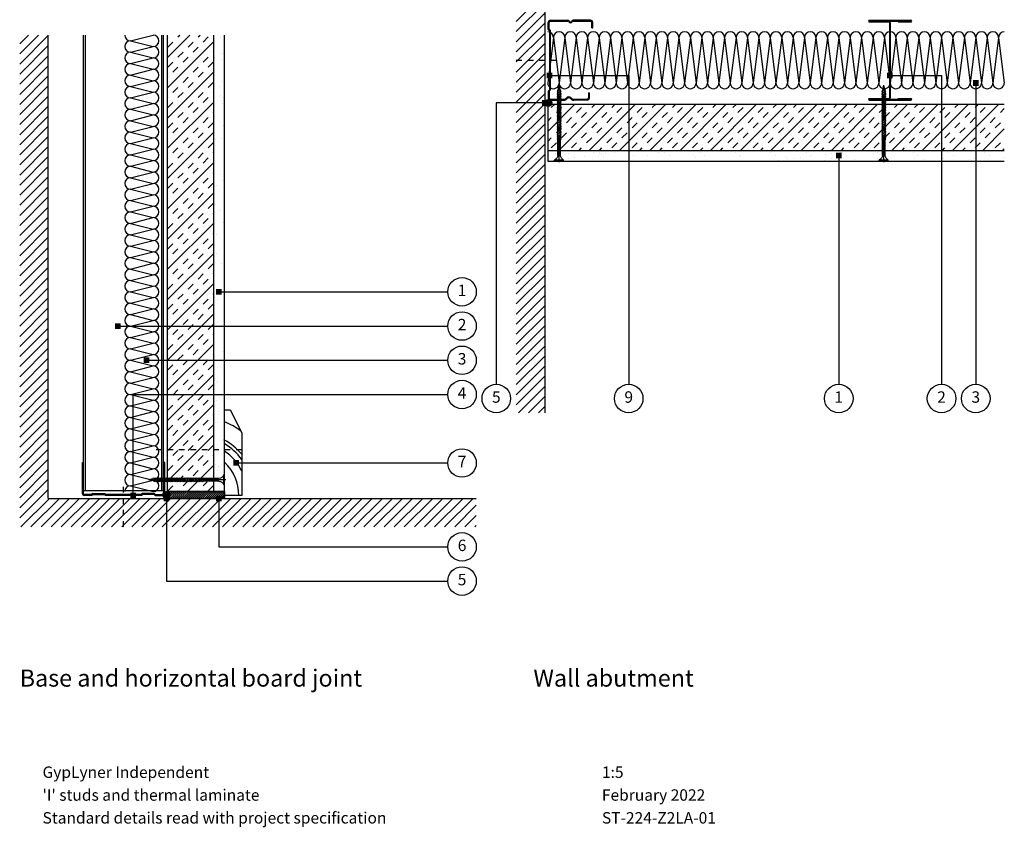
# Model space of a CAD drawing. Extents: x 100 to 962, y 112 to 1412.
# Drawn here: x 100 to 962, y 112 to 820 of the extents above; entities that cross this region are included whole.
import ezdxf
from ezdxf.enums import TextEntityAlignment as Align

# ---------------------------------------------------------------- set-up
doc = ezdxf.new("R2010")
doc.units = 0
doc.header["$LTSCALE"] = 5
doc.header["$MEASUREMENT"] = 0
doc.linetypes.add('CENTRE2', pattern=[28.575, 19.05, -3.175, 3.175, -3.175])
doc.linetypes.add('LDOTA', pattern=[2, 1, -1])
doc.layers.get('0').update_dxf_attribs({"linetype": 'CONTINUOUS'})
for name, color, linetype in [('British_Gypsum_Accessories', 40, 'CONTINUOUS'), ('British_Gypsum_Dimensions', 253, 'CONTINUOUS'), ('British_Gypsum_Hatch', 253, 'CONTINUOUS'), ('British_Gypsum_Insulation', 45, 'CONTINUOUS'), ('British_Gypsum_Metal_Channels', 6, 'CONTINUOUS'), ('British_Gypsum_Metal_Studs', 4, 'CONTINUOUS'), ('British_Gypsum_Other_Elements', 7, 'CONTINUOUS'), ('British_Gypsum_Plasterboard', 171, 'CONTINUOUS'), ('British_Gypsum_Text', 21, 'CONTINUOUS')]:
    doc.layers.add(name, color=color, linetype=linetype)
doc.styles.add('T1_Arial', font='arial.ttf')
doc.styles.add('T2_Arial_Bold', font='arialbd.ttf')
doc.dimstyles.new('BG_Dim2', dxfattribs={"dimscale": 5, "dimtxt": 2, "dimasz": 1, "dimexe": 2.5, "dimexo": 2.5, "dimgap": 1.5, "dimtad": 0, "dimdec": 4, "dimrnd": 1, "dimdsep": 46, "dimtxsty": 'T1_Arial', "dimcen": -3, "dimdle": 1.25, "dimclrd": 256, "dimclre": 256, "dimclrt": 256, "dimadec": 0, "dimazin": 0, "dimtfac": 0.9, "dimtdec": 4, "dimtofl": 0, "dimtmove": 0, "dimatfit": 0, "dimldrblk": 'BOXFILLED', "dimfxl": 1, "dimtvp": 1.2, "dimtolj": 1, "dimtzin": 0, "dimarcsym": 0})
pattern_1 = [(45, (-0.02, 0.003), (-13.25825, 13.25825), []), (45, (-4.44, 4.422), (-13.25825, 13.25825), [6.25, -6.25]), (45, (-8.859, 8.841), (-13.25825, 13.25825), [6.25, -6.25])]
pattern_2 = [(37.5, (-0.02, 0.003), (-0.62993, 19.26824), [0, -15.2, 0, -17, 0, -16.25]), (7.5, (-0.02, 0.003), (17.69777, 28.22146), [0, -8.2, 0, -13.7, 0, -5.25]), (327.5, (-12.32, 0.003), (31.14142, 0.0566), [0, -5, 0, -18, 0, -23.5]), (317.5, (-12.32, 0.003), (30.06127, 8.77676), [0, -2.5, 0, -11.8, 0, -13.5])]
pattern_3 = [(45, (-0.02, 0.0026), (-4.419417, 4.419417), [])]

# ---------------------------------------------------------------- blocks, each defined once
blk = doc.blocks.new('Title4')
at = {"layer": 'British_Gypsum_Text', "style": 'T1_Arial'}
for tag, p in [('TITLE1', (9, 12)), ('SCALE', (107, 12)), ('TITLE2', (9, 8)), ('DATE', (107, 8)), ('TITLE3', (9, 4)), ('DWGNO', (107, 4)), ('REV', (156, 4))]:
    blk.add_attdef(tag, text='', height=2, dxfattribs=at).set_placement(p, align=Align.TOP_LEFT)
blk = doc.blocks.new('70S50')
at = {"layer": 'British_Gypsum_Metal_Studs'}
for p, q in [((-16.05, 70), (-0.86, 70)), ((-16.05, 69.25), (-0.86, 69.25)), ((19.05, 70), (3.86, 70)), ((3.86, 69.25), (19.05, 69.25)), ((-18, 62), (-18, 68.05)), ((-18, 62), (-17, 61)), ((-17.25, 62.31), (-17.25, 68.05)), ((-17.25, 62.31), (-16.25, 61.31)), ((-17, 61), (-17, 9)), ((-16.25, 61.31), (-16.25, 8.69)), ((20.25, 63.5), (20.25, 68.05)), ((20.25, 63.5), (21, 63.5)), ((21, 63.5), (21, 68.05)), ((-18, 8), (-17, 9)), ((-17.25, 7.69), (-16.25, 8.69)), ((-18, 8), (-18, 1.95)), ((-17.25, 7.69), (-17.25, 1.95)), ((-16.05, 0.75), (-4.29, 0.75)), ((-16.05, 0), (-4.29, 0)), ((4.29, 0.75), (16.05, 0.75)), ((16.05, 0), (4.29, 0)), ((17.25, 6.5), (17.25, 1.95)), ((17.25, 6.5), (18, 6.5)), ((18, 1.95), (18, 6.5))]:
    blk.add_line(p, q, dxfattribs=at)
for centre, radius, start, end in [((-16.05, 68.05), 1.95, 90, 180), ((-16.05, 68.05), 1.2, 90, 180), ((-0.86, 68.2), 1.8, 25.029, 90), ((-0.86, 68.2), 1.05, 25.029, 90), ((3.86, 68.2), 1.8, 90, 154.971), ((3.86, 68.2), 1.05, 90, 154.971), ((19.05, 68.05), 1.95, 0, 90), ((19.05, 68.05), 1.2, 0, 90), ((1.5, 69.3), 1.55, 205.029, 334.971), ((1.5, 69.3), 0.8, 205.029, 334.971), ((-16.05, 1.95), 1.95, 180, 270), ((-16.05, 1.95), 1.2, 180, 270), ((-4.29, 3.3), 2.55, 270, 319.9948), ((-4.29, 3.3), 3.3, 270, 319.9948), ((0, -0.3), 3.05, 40.0052, 139.9948), ((0, -0.3), 2.3, 40.0052, 139.9948), ((4.29, 3.3), 3.3, 220.0052, 270), ((4.29, 3.3), 2.55, 220.0052, 270), ((16.05, 1.95), 1.2, 270, 0), ((16.05, 1.95), 1.95, 270, 0)]:
    blk.add_arc(centre, radius, start, end, dxfattribs=at)
blk = doc.blocks.new('70I70')
at = {"layer": 'British_Gypsum_Metal_Studs'}
for p, q in [((-18.25, 70), (18.25, 70)), ((-18.25, 69.25), (18.25, 69.25)), ((7, 69.25), (7, 68.5)), ((-18.25, 68.5), (-1.075, 68.5)), ((-0.375, 2.2), (-0.375, 67.8)), ((0.375, 2.2), (0.375, 67.8)), ((7, 68.5), (18.25, 68.5)), ((-18.25, 1.5), (-1.075, 1.5)), ((-18.25, 0.75), (18.25, 0.75)), ((-18.25, 0), (18.25, 0)), ((7, 1.5), (18.25, 1.5)), ((7, 0.75), (7, 1.5))]:
    blk.add_line(p, q, dxfattribs=at)
for centre, radius, start, end in [((-18.25, 69.25), 0.75, 90, 270), ((-1.075, 67.8), 1.45, 0, 90), ((18.25, 69.25), 0.75, 270, 90), ((-1.075, 67.8), 0.7, 0, 90), ((-18.25, 0.75), 0.75, 90, 270), ((-1.075, 2.2), 1.45, 270, 0), ((-1.075, 2.2), 0.7, 270, 0), ((18.25, 0.75), 0.75, 270, 90)]:
    blk.add_arc(centre, radius, start, end, dxfattribs=at)
blk = doc.blocks.new('72FEC50')
at = {"layer": 'British_Gypsum_Metal_Channels'}
for p, q in [((-36, 1.55), (-36, 29)), ((-36, 29), (-35.25, 29)), ((-35.25, 1.55), (-35.25, 29)), ((35.25, 1.55), (35.25, 29)), ((36, 29), (35.25, 29)), ((36, 1.55), (36, 29)), ((-28.06, 0.75), (-34.45, 0.75)), ((-27.75, 0), (-34.45, 0)), ((-27.06, 1.75), (-28.06, 0.75)), ((-26.75, 1), (-27.75, 0)), ((-27.06, 1.75), (-16.44, 1.75)), ((-26.75, 1), (-16.75, 1)), ((-16.75, 1), (-15.75, 0)), ((-16.44, 1.75), (-15.44, 0.75)), ((15.75, 0), (-15.75, 0)), ((15.44, 0.75), (-15.44, 0.75)), ((16.44, 1.75), (15.44, 0.75)), ((16.75, 1), (15.75, 0)), ((27.06, 1.75), (16.44, 1.75)), ((26.75, 1), (16.75, 1)), ((26.75, 1), (27.75, 0)), ((27.06, 1.75), (28.06, 0.75)), ((27.75, 0), (34.45, 0)), ((28.06, 0.75), (34.45, 0.75))]:
    blk.add_line(p, q, dxfattribs=at)
for centre, radius, start, end in [((-34.45, 1.55), 1.55, 180, 270), ((-34.45, 1.55), 0.8, 180, 270), ((34.45, 1.55), 1.55, 270, 0), ((34.45, 1.55), 0.8, 270, 0)]:
    blk.add_arc(centre, radius, start, end, dxfattribs=at)
blk = doc.blocks.new('*U17')
at = {"layer": 'British_Gypsum_Insulation'}
for p, q in [((5, -5), (25, 0)), ((5, -5), (25, -10)), ((5, -15), (25, -10)), ((5, -15), (25, -20)), ((5, -25), (25, -20)), ((5, -25), (25, -30)), ((5, -35), (25, -30)), ((5, -35), (25, -40)), ((5, -45), (25, -40)), ((5, -45), (25, -50)), ((5, -55), (25, -50)), ((5, -55), (25, -60)), ((5, -65), (25, -60)), ((5, -65), (25, -70)), ((5, -75), (25, -70)), ((5, -75), (25, -80)), ((5, -85), (25, -80)), ((5, -85), (25, -90)), ((5, -95), (25, -90)), ((5, -95), (25, -100)), ((5, -105), (25, -100)), ((5, -105), (25, -110)), ((5, -115), (25, -110)), ((5, -115), (25, -120)), ((5, -125), (25, -120)), ((5, -125), (25, -130)), ((5, -135), (25, -130)), ((5, -135), (25, -140)), ((5, -145), (25, -140)), ((5, -145), (25, -150)), ((5, -155), (25, -150)), ((5, -155), (25, -160)), ((5, -165), (25, -160)), ((5, -165), (25, -170)), ((5, -175), (25, -170)), ((5, -175), (25, -180)), ((5, -185), (25, -180)), ((5, -185), (25, -190)), ((5, -195), (25, -190)), ((5, -195), (25, -200)), ((5, -205), (25, -200)), ((5, -205), (25, -210)), ((5, -215), (25, -210)), ((5, -215), (25, -220)), ((5, -225), (25, -220)), ((5, -225), (25, -230)), ((5, -235), (25, -230)), ((5, -235), (25, -240)), ((5, -245), (25, -240)), ((5, -245), (25, -250)), ((5, -255), (25, -250)), ((5, -255), (25, -260)), ((5, -265), (25, -260)), ((5, -265), (25, -270)), ((5, -275), (25, -270)), ((5, -275), (25, -280)), ((5, -285), (25, -280)), ((5, -285), (25, -290)), ((5, -295), (25, -290)), ((5, -295), (25, -300)), ((5, -305), (25, -300)), ((5, -305), (25, -310)), ((5, -315), (25, -310)), ((5, -315), (25, -320)), ((5, -325), (25, -320)), ((5, -325), (25, -330)), ((5, -335), (25, -330)), ((5, -335), (25, -340)), ((5, -345), (25, -340)), ((5, -345), (25, -350)), ((5, -355), (25, -350)), ((5, -355), (25, -360)), ((5, -365), (25, -360)), ((5, -365), (25, -370)), ((5, -375), (25, -370)), ((5, -375), (25, -380)), ((5, -385), (25, -380)), ((5, -385), (25, -390)), ((5, -395), (25, -390)), ((5, -395), (25, -400))]:
    blk.add_line(p, q, dxfattribs=at)
for centre, start, end in [((5, 0), 180, 270), ((25, -5), 270, 90), ((5, -10), 90, 180), ((5, -10), 180, 270), ((5, -20), 90, 180), ((25, -15), 270, 90), ((5, -20), 180, 270), ((5, -30), 90, 180), ((25, -25), 270, 90), ((5, -30), 180, 270), ((25, -35), 270, 90), ((5, -40), 90, 180), ((5, -40), 180, 270), ((25, -45), 270, 90), ((5, -50), 90, 180), ((5, -50), 180, 270), ((25, -55), 270, 90), ((5, -60), 90, 180), ((5, -60), 180, 270), ((25, -65), 270, 90), ((5, -70), 90, 180), ((5, -70), 180, 270), ((5, -80), 90, 180), ((25, -75), 270, 90), ((5, -80), 180, 270), ((5, -90), 90, 180), ((25, -85), 270, 90), ((5, -90), 180, 270), ((25, -95), 270, 90), ((5, -100), 90, 180), ((5, -100), 180, 270), ((25, -105), 270, 90), ((5, -110), 90, 180), ((5, -110), 180, 270), ((25, -115), 270, 90), ((5, -120), 90, 180), ((5, -120), 180, 270), ((25, -125), 270, 90), ((5, -130), 90, 180), ((5, -130), 180, 270), ((5, -140), 90, 180), ((25, -135), 270, 90), ((5, -140), 180, 270), ((5, -150), 90, 180), ((25, -145), 270, 90), ((5, -150), 180, 270), ((5, -160), 90, 180), ((25, -155), 270, 90), ((5, -160), 180, 270), ((25, -165), 270, 90), ((5, -170), 90, 180), ((5, -170), 180, 270), ((25, -175), 270, 90), ((5, -180), 90, 180), ((5, -180), 180, 270), ((25, -185), 270, 90), ((5, -190), 90, 180), ((5, -190), 180, 270), ((5, -200), 90, 180), ((25, -195), 270, 90), ((5, -200), 180, 270), ((5, -210), 90, 180), ((25, -205), 270, 90), ((5, -210), 180, 270), ((5, -220), 90, 180), ((25, -215), 270, 90), ((5, -220), 180, 270), ((25, -225), 270, 90), ((5, -230), 90, 180), ((5, -230), 180, 270), ((25, -235), 270, 90), ((5, -240), 90, 180), ((5, -240), 180, 270), ((25, -245), 270, 90), ((5, -250), 90, 180), ((5, -250), 180, 270), ((25, -255), 270, 90), ((5, -260), 90, 180), ((5, -260), 180, 270), ((5, -270), 90, 180), ((25, -265), 270, 90), ((5, -270), 180, 270), ((5, -280), 90, 180), ((25, -275), 270, 90), ((5, -280), 180, 270), ((25, -285), 270, 90), ((5, -290), 90, 180), ((5, -290), 180, 270), ((25, -295), 270, 90), ((5, -300), 90, 180), ((5, -300), 180, 270), ((25, -305), 270, 90), ((5, -310), 90, 180), ((5, -310), 180, 270), ((25, -315), 270, 90), ((5, -320), 90, 180), ((5, -320), 180, 270), ((5, -330), 90, 180), ((25, -325), 270, 90), ((5, -330), 180, 270), ((5, -340), 90, 180), ((25, -335), 270, 90), ((5, -340), 180, 270), ((5, -350), 90, 180), ((25, -345), 270, 90), ((5, -350), 180, 270), ((25, -355), 270, 90), ((5, -360), 90, 180), ((5, -360), 180, 270), ((25, -365), 270, 90), ((5, -370), 90, 180), ((5, -370), 180, 270), ((25, -375), 270, 90), ((5, -380), 90, 180), ((5, -380), 180, 270), ((5, -390), 90, 180), ((25, -385), 270, 90), ((5, -390), 180, 270), ((5, -400), 90, 180), ((25, -395), 270, 90)]:
    blk.add_arc(centre, 5, start, end, dxfattribs=at)
blk = doc.blocks.new('*U19')
at = {"layer": 'British_Gypsum_Insulation'}
for p, q in [((5, -5), (45, 0)), ((5, -5), (45, -10)), ((5, -15), (45, -10)), ((5, -15), (45, -20)), ((5, -25), (45, -20)), ((5, -25), (45, -30)), ((5, -35), (45, -30)), ((5, -35), (45, -40)), ((5, -45), (45, -40)), ((5, -45), (45, -50)), ((5, -55), (45, -50)), ((5, -55), (45, -60)), ((5, -65), (45, -60)), ((5, -65), (45, -70)), ((5, -75), (45, -70)), ((5, -75), (45, -80)), ((5, -85), (45, -80)), ((5, -85), (45, -90)), ((5, -95), (45, -90)), ((5, -95), (45, -100)), ((5, -105), (45, -100)), ((5, -105), (45, -110)), ((5, -115), (45, -110)), ((5, -115), (45, -120)), ((5, -125), (45, -120)), ((5, -125), (45, -130)), ((5, -135), (45, -130)), ((5, -135), (45, -140)), ((5, -145), (45, -140)), ((5, -145), (45, -150)), ((5, -155), (45, -150)), ((5, -155), (45, -160)), ((5, -165), (45, -160)), ((5, -165), (45, -170)), ((5, -175), (45, -170)), ((5, -175), (45, -180)), ((5, -185), (45, -180)), ((5, -185), (45, -190)), ((5, -195), (45, -190)), ((5, -195), (45, -200)), ((5, -205), (45, -200)), ((5, -205), (45, -210)), ((5, -215), (45, -210)), ((5, -215), (45, -220)), ((5, -225), (45, -220)), ((5, -225), (45, -230)), ((5, -235), (45, -230)), ((5, -235), (45, -240)), ((5, -245), (45, -240)), ((5, -245), (45, -250)), ((5, -255), (45, -250)), ((5, -255), (45, -260)), ((5, -265), (45, -260)), ((5, -265), (45, -270)), ((5, -275), (45, -270)), ((5, -275), (45, -280)), ((5, -285), (45, -280)), ((5, -285), (45, -290)), ((5, -295), (45, -290)), ((5, -295), (45, -300)), ((5, -305), (45, -300)), ((5, -305), (45, -310)), ((5, -315), (45, -310)), ((5, -315), (45, -320)), ((5, -325), (45, -320)), ((5, -325), (45, -330)), ((5, -335), (45, -330)), ((5, -335), (45, -340)), ((5, -345), (45, -340)), ((5, -345), (45, -350)), ((5, -355), (45, -350)), ((5, -355), (45, -360)), ((5, -365), (45, -360)), ((5, -365), (45, -370)), ((5, -375), (45, -370)), ((5, -375), (45, -380)), ((5, -385), (45, -380)), ((5, -385), (45, -390)), ((5, -395), (45, -390)), ((5, -395), (45, -400))]:
    blk.add_line(p, q, dxfattribs=at)
for centre, start, end in [((5, 0), 180, 270), ((45, -5), 270, 90), ((5, -10), 90, 180), ((5, -10), 180, 270), ((5, -20), 90, 180), ((45, -15), 270, 90), ((5, -20), 180, 270), ((5, -30), 90, 180), ((45, -25), 270, 90), ((5, -30), 180, 270), ((45, -35), 270, 90), ((5, -40), 90, 180), ((5, -40), 180, 270), ((45, -45), 270, 90), ((5, -50), 90, 180), ((5, -50), 180, 270), ((45, -55), 270, 90), ((5, -60), 90, 180), ((5, -60), 180, 270), ((45, -65), 270, 90), ((5, -70), 90, 180), ((5, -70), 180, 270), ((5, -80), 90, 180), ((45, -75), 270, 90), ((5, -80), 180, 270), ((5, -90), 90, 180), ((45, -85), 270, 90), ((5, -90), 180, 270), ((45, -95), 270, 90), ((5, -100), 90, 180), ((5, -100), 180, 270), ((45, -105), 270, 90), ((5, -110), 90, 180), ((5, -110), 180, 270), ((45, -115), 270, 90), ((5, -120), 90, 180), ((5, -120), 180, 270), ((45, -125), 270, 90), ((5, -130), 90, 180), ((5, -130), 180, 270), ((5, -140), 90, 180), ((45, -135), 270, 90), ((5, -140), 180, 270), ((5, -150), 90, 180), ((45, -145), 270, 90), ((5, -150), 180, 270), ((5, -160), 90, 180), ((45, -155), 270, 90), ((5, -160), 180, 270), ((45, -165), 270, 90), ((5, -170), 90, 180), ((5, -170), 180, 270), ((45, -175), 270, 90), ((5, -180), 90, 180), ((5, -180), 180, 270), ((45, -185), 270, 90), ((5, -190), 90, 180), ((5, -190), 180, 270), ((5, -200), 90, 180), ((45, -195), 270, 90), ((5, -200), 180, 270), ((5, -210), 90, 180), ((45, -205), 270, 90), ((5, -210), 180, 270), ((5, -220), 90, 180), ((45, -215), 270, 90), ((5, -220), 180, 270), ((45, -225), 270, 90), ((5, -230), 90, 180), ((5, -230), 180, 270), ((45, -235), 270, 90), ((5, -240), 90, 180), ((5, -240), 180, 270), ((45, -245), 270, 90), ((5, -250), 90, 180), ((5, -250), 180, 270), ((45, -255), 270, 90), ((5, -260), 90, 180), ((5, -260), 180, 270), ((5, -270), 90, 180), ((45, -265), 270, 90), ((5, -270), 180, 270), ((5, -280), 90, 180), ((45, -275), 270, 90), ((5, -280), 180, 270), ((45, -285), 270, 90), ((5, -290), 90, 180), ((5, -290), 180, 270), ((45, -295), 270, 90), ((5, -300), 90, 180), ((5, -300), 180, 270), ((45, -305), 270, 90), ((5, -310), 90, 180), ((5, -310), 180, 270), ((45, -315), 270, 90), ((5, -320), 90, 180), ((5, -320), 180, 270), ((5, -330), 90, 180), ((45, -325), 270, 90), ((5, -330), 180, 270), ((5, -340), 90, 180), ((45, -335), 270, 90), ((5, -340), 180, 270), ((5, -350), 90, 180), ((45, -345), 270, 90), ((5, -350), 180, 270), ((45, -355), 270, 90), ((5, -360), 90, 180), ((5, -360), 180, 270), ((45, -365), 270, 90), ((5, -370), 90, 180), ((5, -370), 180, 270), ((45, -375), 270, 90), ((5, -380), 90, 180), ((5, -380), 180, 270), ((5, -390), 90, 180), ((45, -385), 270, 90), ((5, -390), 180, 270), ((5, -400), 90, 180), ((45, -395), 270, 90)]:
    blk.add_arc(centre, 5, start, end, dxfattribs=at)
blk = doc.blocks.new('Sealant')
at = {"layer": 'British_Gypsum_Accessories'}
for p, q in [((-2.98, -0.33), (0.33, 2.98)), ((-2.94, 0.61), (-0.61, 2.94)), ((-2.81, -1.06), (1.06, 2.81)), ((-2.51, -1.65), (1.65, 2.51)), ((-2.1, -2.14), (2.14, 2.1)), ((-1.6, -2.54), (2.54, 1.6)), ((-0.99, -2.83), (2.83, 0.99)), ((-0.25, -2.99), (2.99, 0.25)), ((0.72, -2.91), (2.91, -0.72))]:
    blk.add_line(p, q, dxfattribs=at)
blk.add_circle((0, 0), 3, dxfattribs=at)
blk = doc.blocks.new('_BoxFilled')
at = {"color": 0, "linetype": 'ByBlock', "lineweight": -2}
blk.add_line((-0.5, 0), (-1, 0), dxfattribs=at)
at = {"color": 0, "linetype": 'ByBlock'}
blk.add_solid([(-0.5, 0.5), (0.5, 0.5), (-0.5, -0.5), (0.5, -0.5)], dxfattribs=at)
blk = doc.blocks.new('Drywall_Screw_65')
at = {"layer": 'British_Gypsum_Accessories', "color": 11, "linetype": 'CENTRE2', "ltscale": 0.25}
blk.add_line((-1, 0), (67.53, 0), dxfattribs=at)
at = {"layer": 'British_Gypsum_Accessories', "color": 11}
for p, q in [((0, -4), (0, 4)), ((0, 4), (1, 4)), ((1, 4), (1, -4)), ((5, -1.2), (5, 1.2)), ((19.2, -1.8), (18.05, 1.2)), ((18.86, 1.2), (19.2, 1.8)), ((20.59, -1.8), (19.2, 1.8)), ((20.24, 1.2), (20.59, 1.8)), ((21.97, -1.8), (20.59, 1.8)), ((21.63, 1.2), (21.97, 1.8)), ((23.36, -1.8), (21.97, 1.8)), ((23.01, 1.2), (23.36, 1.8)), ((24.75, -1.8), (23.36, 1.8)), ((24.4, 1.2), (24.75, 1.8)), ((26.13, -1.8), (24.75, 1.8)), ((25.78, 1.2), (26.13, 1.8)), ((27.52, -1.8), (26.13, 1.8)), ((27.17, 1.2), (27.52, 1.8)), ((28.9, -1.8), (27.52, 1.8)), ((28.56, 1.2), (28.9, 1.8)), ((30.29, -1.8), (28.9, 1.8)), ((29.94, 1.2), (30.29, 1.8)), ((31.67, -1.8), (30.29, 1.8)), ((31.33, 1.2), (31.67, 1.8)), ((33.06, -1.8), (31.67, 1.8)), ((32.71, 1.2), (33.06, 1.8)), ((34.44, -1.8), (33.06, 1.8)), ((34.1, 1.2), (34.44, 1.8)), ((35.83, -1.8), (34.44, 1.8)), ((35.48, 1.2), (35.83, 1.8)), ((37.22, -1.8), (35.83, 1.8)), ((36.87, 1.2), (37.22, 1.8)), ((38.6, -1.8), (37.22, 1.8)), ((38.26, 1.2), (38.6, 1.8)), ((39.99, -1.8), (38.6, 1.8)), ((39.64, 1.2), (39.99, 1.8)), ((41.37, -1.8), (39.99, 1.8)), ((41.03, 1.2), (41.37, 1.8)), ((42.76, -1.8), (41.37, 1.8)), ((42.41, 1.2), (42.76, 1.8)), ((44.14, -1.8), (42.76, 1.8)), ((43.8, 1.2), (44.14, 1.8)), ((45.53, -1.8), (44.14, 1.8)), ((45.18, 1.2), (45.53, 1.8)), ((46.92, -1.8), (45.53, 1.8)), ((46.57, 1.2), (46.92, 1.8)), ((48.3, -1.8), (46.92, 1.8)), ((47.95, 1.2), (48.3, 1.8)), ((49.69, -1.8), (48.3, 1.8)), ((49.34, 1.2), (49.69, 1.8)), ((51.07, -1.8), (49.69, 1.8)), ((50.73, 1.2), (51.07, 1.8)), ((52.46, -1.8), (51.07, 1.8)), ((52.11, 1.2), (52.46, 1.8)), ((53.84, -1.8), (52.46, 1.8)), ((53.5, 1.2), (53.84, 1.8)), ((55.23, -1.8), (53.84, 1.8)), ((54.88, 1.2), (55.23, 1.8)), ((56.62, -1.8), (55.23, 1.8)), ((56.27, 1.2), (56.62, 1.8)), ((58, -1.8), (56.62, 1.8)), ((57.65, 1.2), (58, 1.8)), ((59.39, -1.8), (58, 1.8)), ((59.04, 1.2), (59.39, 1.8)), ((60.77, -1.8), (59.39, 1.8)), ((60.43, 1.2), (60.77, 1.8)), ((62.05, -1.53), (60.77, 1.8)), ((61.12, 1.2), (61.91, 1.02)), ((61.91, 1.02), (62.26, 1.62)), ((62.95, -0.18), (62.26, 1.62)), ((62.35, -0.93), (66.53, 0)), ((62.71, 0.85), (66.53, 0)), ((0, -4), (1, -4)), ((19.2, -1.8), (19.55, -1.2)), ((20.59, -1.8), (20.93, -1.2)), ((21.97, -1.8), (22.32, -1.2)), ((23.36, -1.8), (23.71, -1.2)), ((24.75, -1.8), (25.09, -1.2)), ((26.13, -1.8), (26.48, -1.2)), ((27.52, -1.8), (27.86, -1.2)), ((28.9, -1.8), (29.25, -1.2)), ((30.29, -1.8), (30.63, -1.2)), ((31.67, -1.8), (32.02, -1.2)), ((33.06, -1.8), (33.41, -1.2)), ((34.44, -1.8), (34.79, -1.2)), ((35.83, -1.8), (36.18, -1.2)), ((37.22, -1.8), (37.56, -1.2)), ((38.6, -1.8), (38.95, -1.2)), ((39.99, -1.8), (40.33, -1.2)), ((41.37, -1.8), (41.72, -1.2)), ((42.76, -1.8), (43.11, -1.2)), ((44.14, -1.8), (44.49, -1.2)), ((45.53, -1.8), (45.88, -1.2)), ((46.92, -1.8), (47.26, -1.2)), ((48.3, -1.8), (48.65, -1.2)), ((49.69, -1.8), (50.03, -1.2)), ((51.07, -1.8), (51.42, -1.2)), ((52.46, -1.8), (52.8, -1.2)), ((53.84, -1.8), (54.19, -1.2)), ((55.23, -1.8), (55.58, -1.2)), ((56.62, -1.8), (56.96, -1.2)), ((58, -1.8), (58.35, -1.2)), ((59.39, -1.8), (59.73, -1.2)), ((60.77, -1.8), (61.12, -1.2)), ((61.12, -1.2), (61.77, -1.06)), ((62.05, -1.53), (62.35, -0.93))]:
    blk.add_line(p, q, dxfattribs=at)
at = {"layer": 'British_Gypsum_Accessories', "color": 11, "linetype": 'CENTRE2'}
for p, q in [((5, 1.2), (18.05, 1.2)), ((18.16, 1.2), (18.86, 1.2)), ((19.55, 1.2), (20.24, 1.2)), ((20.93, 1.2), (21.63, 1.2)), ((22.32, 1.2), (23.01, 1.2)), ((23.71, 1.2), (24.4, 1.2)), ((25.09, 1.2), (25.78, 1.2)), ((26.48, 1.2), (27.17, 1.2)), ((27.86, 1.2), (28.56, 1.2)), ((29.25, 1.2), (29.94, 1.2)), ((30.63, 1.2), (31.33, 1.2)), ((32.02, 1.2), (32.71, 1.2)), ((33.41, 1.2), (34.1, 1.2)), ((34.79, 1.2), (35.48, 1.2)), ((36.18, 1.2), (36.87, 1.2)), ((37.56, 1.2), (38.26, 1.2)), ((38.95, 1.2), (39.64, 1.2)), ((40.33, 1.2), (41.03, 1.2)), ((41.72, 1.2), (42.41, 1.2)), ((43.11, 1.2), (43.8, 1.2)), ((44.49, 1.2), (45.18, 1.2)), ((45.88, 1.2), (46.57, 1.2)), ((47.26, 1.2), (47.95, 1.2)), ((48.65, 1.2), (49.34, 1.2)), ((50.03, 1.2), (50.73, 1.2)), ((51.42, 1.2), (52.11, 1.2)), ((52.8, 1.2), (53.5, 1.2)), ((54.19, 1.2), (54.88, 1.2)), ((55.58, 1.2), (56.27, 1.2)), ((56.96, 1.2), (57.65, 1.2)), ((58.35, 1.2), (59.04, 1.2)), ((59.73, 1.2), (60.43, 1.2)), ((5, -1.2), (18.86, -1.2)), ((19.55, -1.2), (20.24, -1.2)), ((20.93, -1.2), (21.63, -1.2)), ((22.32, -1.2), (23.01, -1.2)), ((23.71, -1.2), (24.4, -1.2)), ((25.09, -1.2), (25.78, -1.2)), ((26.48, -1.2), (27.17, -1.2)), ((27.86, -1.2), (28.56, -1.2)), ((29.25, -1.2), (29.94, -1.2)), ((30.63, -1.2), (31.33, -1.2)), ((32.02, -1.2), (32.71, -1.2)), ((33.41, -1.2), (34.1, -1.2)), ((34.79, -1.2), (35.48, -1.2)), ((36.18, -1.2), (36.87, -1.2)), ((37.56, -1.2), (38.26, -1.2)), ((38.95, -1.2), (39.64, -1.2)), ((40.33, -1.2), (41.03, -1.2)), ((41.72, -1.2), (42.41, -1.2)), ((43.11, -1.2), (43.8, -1.2)), ((44.49, -1.2), (45.18, -1.2)), ((45.88, -1.2), (46.57, -1.2)), ((47.26, -1.2), (47.95, -1.2)), ((48.65, -1.2), (49.34, -1.2)), ((50.03, -1.2), (50.73, -1.2)), ((51.42, -1.2), (52.11, -1.2)), ((52.8, -1.2), (53.5, -1.2)), ((54.19, -1.2), (54.88, -1.2)), ((55.58, -1.2), (56.27, -1.2)), ((56.96, -1.2), (57.65, -1.2)), ((58.35, -1.2), (59.04, -1.2)), ((59.73, -1.2), (60.43, -1.2))]:
    blk.add_line(p, q, dxfattribs=at)
at = {"layer": 'British_Gypsum_Accessories', "color": 11}
for centre, start, end in [((5, 5.46), 200.01596, 270), ((5, -5.46), 90, 159.98404)]:
    blk.add_arc(centre, 4.26, start, end, dxfattribs=at)

msp = doc.modelspace()

# ---------------------------------------------------------------- hatches: boundary and pattern name
at = {"layer": 'British_Gypsum_Hatch'}
h = msp.add_hatch(dxfattribs=at)
h.set_pattern_fill('ANSI31', color=256, scale=50, style=0)
h.set_pattern_definition(pattern_3)
h.paths.add_polyline_path([(559.98, 850), (962.48, 850), (962.48, 875), (559.98, 875)])
h.paths.add_polyline_path([(559.98, 875), (559.98, 475), (534.98, 475), (534.98, 875)])
h = msp.add_hatch(dxfattribs=at)
h.set_pattern_fill('ANSI31', color=256, scale=50, style=0)
h.set_pattern_definition(pattern_3)
h.paths.add_polyline_path([(124.98, 400), (499.98, 400), (499.98, 375), (124.98, 375)])
h.paths.add_polyline_path([(99.98, 375), (124.98, 375), (124.98, 806), (99.98, 806)])
h = msp.add_hatch(dxfattribs=at)
h.set_pattern_fill('ANSI31', color=256, scale=10, style=0)
h.set_pattern_definition([(45, (34.9799, 0.0026), (-0.8838835, 0.8838835), [])])
h.paths.add_polyline_path([(231.48, 406), (279.48, 406), (279.48, 400), (231.48, 400)])
at = {"layer": 'British_Gypsum_Insulation'}
h = msp.add_hatch(dxfattribs=at)
h.set_pattern_fill('INSUL', color=256, scale=50, angle=45, style=0)
h.set_pattern_definition(pattern_1)
h.paths.add_polyline_path([(269.98, 806), (229.48, 806), (229.48, 442.5), (269.98, 442.5)])
h.paths.add_polyline_path([(269.98, 442.5), (229.48, 442.5), (229.48, 406), (269.98, 406), (269.98, 414.19), (269.75, 414.8), (268.94, 414.8), (268.59, 414.2), (268.36, 414.8), (267.55, 414.8), (267.21, 414.2), (266.97, 414.8), (266.17, 414.8), (265.82, 414.2), (265.59, 414.8), (264.78, 414.8), (264.43, 414.2), (264.2, 414.8), (263.39, 414.8), (263.05, 414.2), (262.82, 414.8), (262.01, 414.8), (261.66, 414.2), (261.43, 414.8), (260.62, 414.8), (260.28, 414.2), (260.05, 414.8), (259.24, 414.8), (258.89, 414.2), (258.67, 414.77), (257.75, 414.98), (257.4, 414.38), (257.12, 415.12), (253.13, 416), (257.32, 416.93), (257.61, 417.53), (257.8, 417.04), (258.55, 417.2), (258.89, 417.8), (259.12, 417.2), (259.93, 417.2), (260.28, 417.8), (260.51, 417.2), (261.32, 417.2), (261.66, 417.8), (261.89, 417.2), (262.7, 417.2), (263.05, 417.8), (263.28, 417.2), (264.09, 417.2), (264.43, 417.8), (264.66, 417.2), (265.47, 417.2), (265.82, 417.8), (266.05, 417.2), (266.86, 417.2), (267.21, 417.8), (267.44, 417.2), (268.24, 417.2), (268.59, 417.8), (268.82, 417.2), (269.63, 417.2), (269.98, 417.81)])
h = msp.add_hatch(dxfattribs=at)
h.set_pattern_fill('INSUL', color=256, scale=50, angle=45, style=0)
h.set_pattern_definition(pattern_1)
h.paths.add_polyline_path([(571.28, 732.49), (570.68, 732.72), (571.28, 733.07), (571.28, 733.87), (570.68, 734.1), (571.28, 734.45), (571.28, 735.26), (570.68, 735.49), (571.28, 735.84), (571.28, 736.64), (570.68, 736.88), (571.28, 737.22), (571.28, 738.03), (570.68, 738.26), (571.28, 738.61), (571.28, 739.42), (570.68, 739.65), (571.28, 739.99), (571.28, 740.8), (570.68, 741.03), (571.28, 741.38), (571.28, 742.19), (570.68, 742.42), (571.28, 742.76), (571.28, 743.57), (570.68, 743.8), (571.28, 744.15), (571.28, 744.96), (570.68, 745.19), (571.22, 745.5), (565.81, 745.5, -0.364577), (562.48, 743.54), (562.48, 705), (571.28, 705), (571.28, 714.47), (570.68, 714.71), (571.28, 715.05), (571.28, 715.86), (570.68, 716.09), (571.28, 716.44), (571.28, 717.25), (570.68, 717.48), (571.28, 717.82), (571.28, 718.63), (570.68, 718.86), (571.28, 719.21), (571.28, 720.02), (570.68, 720.25), (571.28, 720.59), (571.28, 721.4), (570.68, 721.63), (571.28, 721.98), (571.28, 722.79), (570.68, 723.02), (571.28, 723.37), (571.28, 724.17), (570.68, 724.4), (571.28, 724.75), (571.28, 725.56), (570.68, 725.79), (571.28, 726.14), (571.28, 726.95), (570.68, 727.18), (571.28, 727.52), (571.28, 728.33), (570.68, 728.56), (571.28, 728.91), (571.28, 729.72), (570.68, 729.95), (571.28, 730.29), (571.28, 731.1), (570.68, 731.33), (571.28, 731.68)])
h.paths.add_polyline_path([(962.48, 745.5), (571.22, 745.5), (570.68, 745.19), (571.28, 744.96), (571.28, 744.15), (570.68, 743.8), (571.28, 743.57), (571.28, 742.76), (570.68, 742.42), (571.28, 742.19), (571.28, 741.38), (570.68, 741.03), (571.28, 740.8), (571.28, 739.99), (570.68, 739.65), (571.28, 739.42), (571.28, 738.61), (570.68, 738.26), (571.28, 738.03), (571.28, 737.22), (570.68, 736.88), (571.28, 736.64), (571.28, 735.84), (570.68, 735.49), (571.28, 735.26), (571.28, 734.45), (570.68, 734.1), (571.28, 733.87), (571.28, 733.07), (570.68, 732.72), (571.28, 732.49), (571.28, 731.68), (570.68, 731.33), (571.28, 731.1), (571.28, 730.29), (570.68, 729.95), (571.28, 729.72), (571.28, 728.91), (570.68, 728.56), (571.28, 728.33), (571.28, 727.52), (570.68, 727.18), (571.28, 726.95), (571.28, 726.14), (570.68, 725.79), (571.28, 725.56), (571.28, 724.75), (570.68, 724.4), (571.28, 724.17), (571.28, 723.37), (570.68, 723.02), (571.28, 722.79), (571.28, 721.98), (570.68, 721.63), (571.28, 721.4), (571.28, 720.59), (570.68, 720.25), (571.28, 720.02), (571.28, 719.21), (570.68, 718.86), (571.28, 718.63), (571.28, 717.82), (570.68, 717.48), (571.28, 717.25), (571.28, 716.44), (570.68, 716.09), (571.28, 715.86), (571.28, 715.05), (570.68, 714.71), (571.28, 714.47), (571.28, 705), (962.48, 705)])
h.paths.add_polyline_path([(858.68, 717.48), (858.08, 717.13), (858.08, 716.32), (858.68, 716.09), (858.08, 715.74), (858.08, 714.94), (858.68, 714.71), (858.08, 714.36), (858.08, 713.55), (855.08, 714.71), (855.68, 715.05), (855.68, 715.86), (855.08, 716.09), (855.68, 716.44), (855.68, 717.25), (855.08, 717.48), (855.68, 717.82), (855.68, 718.63), (855.08, 718.86), (855.68, 719.21), (855.68, 720.02), (855.08, 720.25), (855.68, 720.59), (855.68, 721.4), (855.08, 721.63), (855.68, 721.98), (855.68, 722.79), (855.08, 723.02), (855.68, 723.37), (855.68, 724.17), (855.08, 724.4), (855.68, 724.75), (855.68, 725.56), (855.08, 725.79), (855.68, 726.14), (855.68, 726.95), (855.08, 727.18), (855.68, 727.52), (855.68, 728.33), (855.08, 728.56), (855.68, 728.91), (855.68, 729.72), (855.08, 729.95), (855.68, 730.29), (855.68, 731.1), (855.08, 731.33), (855.68, 731.68), (855.68, 732.49), (855.08, 732.72), (855.68, 733.07), (855.68, 733.87), (855.08, 734.1), (855.68, 734.45), (855.68, 735.26), (855.08, 735.49), (855.68, 735.84), (855.68, 736.64), (855.08, 736.88), (855.68, 737.22), (855.68, 738.03), (855.08, 738.26), (855.68, 738.61), (855.68, 739.42), (855.08, 739.65), (855.68, 739.99), (855.68, 740.8), (855.08, 741.03), (855.68, 741.38), (855.68, 742.19), (855.08, 742.42), (855.68, 742.76), (855.68, 743.57), (855.08, 743.8), (855.68, 744.15), (855.68, 744.96), (858.68, 743.8), (858.08, 743.46), (858.08, 742.65), (858.68, 742.42), (858.08, 742.07), (858.08, 741.26), (858.68, 741.03), (858.08, 740.69), (858.08, 739.88), (858.68, 739.65), (858.08, 739.3), (858.08, 738.49), (858.68, 738.26), (858.08, 737.91), (858.08, 737.11), (858.68, 736.88), (858.08, 736.53), (858.08, 735.72), (858.68, 735.49), (858.08, 735.14), (858.08, 734.34), (858.68, 734.1), (858.08, 733.76), (858.08, 732.95), (858.68, 732.72), (858.08, 732.37), (858.08, 731.56), (858.68, 731.33), (858.08, 730.99), (858.08, 730.18), (858.68, 729.95), (858.08, 729.6), (858.08, 728.79), (858.68, 728.56), (858.08, 728.22), (858.08, 727.41), (858.68, 727.18), (858.08, 726.83), (858.08, 726.02), (858.68, 725.79), (858.08, 725.44), (858.08, 724.64), (858.68, 724.4), (858.08, 724.06), (858.08, 723.25), (858.68, 723.02), (858.08, 722.67), (858.08, 721.86), (858.68, 721.63), (858.08, 721.29), (858.08, 720.48), (858.68, 720.25), (858.08, 719.9), (858.08, 719.09), (858.68, 718.86), (858.08, 718.52), (858.08, 717.71)], flags=16)
at = {"layer": 'British_Gypsum_Plasterboard'}
h = msp.add_hatch(dxfattribs=at)
h.set_pattern_fill('AR-SAND', color=4, scale=10)
h.set_pattern_definition(pattern_2)
h.paths.add_polyline_path([(279.48, 806), (269.98, 806), (269.98, 442.5), (279.48, 442.5)])
h.paths.add_polyline_path([(279.48, 442.5), (269.98, 442.5), (269.98, 417.79), (270.21, 417.2), (271.02, 417.2), (271.36, 417.8), (271.59, 417.2), (272.4, 417.2), (272.75, 417.8), (272.98, 417.2), (274.48, 417.2, 0.315222), (278.48, 420), (279.48, 420)])
h.paths.add_polyline_path([(279.48, 412), (278.48, 412, 0.352072), (273.92, 414.77), (273.9, 414.8), (273.09, 414.8), (272.75, 414.2), (272.52, 414.8), (271.71, 414.8), (271.36, 414.2), (271.13, 414.8), (270.32, 414.8), (269.98, 414.21), (269.98, 406), (279.48, 406)])
h = msp.add_hatch(dxfattribs=at)
h.set_pattern_fill('AR-SAND', color=4, scale=10)
h.set_pattern_definition(pattern_2)
h.paths.add_polyline_path([(571.28, 705), (562.48, 705), (562.48, 695.5), (568.48, 695.5), (568.48, 696.5, 0.315222), (571.28, 700.5)])
h.paths.add_polyline_path([(855.68, 705), (573.68, 705), (573.68, 700.5, 0.315222), (576.48, 696.5), (576.48, 695.5), (852.88, 695.5), (852.88, 696.5, 0.315222), (855.68, 700.5)])
h.paths.add_polyline_path([(962.48, 705), (858.08, 705), (858.08, 700.5, 0.315222), (860.88, 696.5), (860.88, 695.5), (962.48, 695.5)])

# ---------------------------------------------------------------- linework, layer by layer
at = {"layer": 'British_Gypsum_Accessories', "linetype": 'LDOTA'}
for p, q in [((534.98, 784), (569.98, 784)), ((294.48, 442.5), (219.48, 442.5)), ((190.98, 375), (190.98, 410))]:
    msp.add_line(p, q, dxfattribs=at)
at = {"layer": 'British_Gypsum_Dimensions'}
for centre in [(487.48, 581), (487.48, 551), (487.48, 521), (487.48, 491), (517.48, 487.5), (633.48, 487.5), (817.48, 487.5), (907.48, 487.5), (937.48, 487.5), (487.48, 431), (487.48, 357.5), (487.48, 327.5)]:
    msp.add_circle(centre, 12.5, dxfattribs=at)
at = {"layer": 'British_Gypsum_Hatch'}
msp.add_lwpolyline([(231.48, 406), (279.48, 406), (279.48, 400), (231.48, 400)], close=True, dxfattribs=at)
at = {"layer": 'British_Gypsum_Metal_Studs', "color": 253}
for p, q in [((155.98, 406.75), (155.98, 806)), ((157.48, 406.75), (157.48, 806)), ((224.48, 406.75), (224.48, 806)), ((225.98, 406.75), (225.98, 806)), ((155.98, 406.75), (225.98, 406.75))]:
    msp.add_line(p, q, dxfattribs=at)
at = {"layer": 'British_Gypsum_Other_Elements'}
for p, q in [((559.98, 850), (559.98, 475)), ((124.98, 400), (124.98, 806)), ((279.48, 477.5), (284.48, 477.5)), ((284.48, 477.5), (294.48, 457.5)), ((294.48, 457.5), (294.48, 402.5)), ((279.48, 402.5), (279.48, 406)), ((124.98, 400), (499.98, 400)), ((294.48, 402.5), (279.48, 402.5))]:
    msp.add_line(p, q, dxfattribs=at)
at = {"layer": 'British_Gypsum_Other_Elements', "color": 253}
for radius, start, end in [(70.13, 53.49823, 66.94551), (55.71, 40.34592, 60.46768), (52.88, 36.58915, 58.71542), (47.53, 26.70375, 54.70671), (39.92, 359.8211, 46.53144)]:
    msp.add_arc((252.02, 402.63), radius, start, end, dxfattribs=at)
at = {"layer": 'British_Gypsum_Plasterboard'}
for p, q in [((229.48, 406), (229.48, 806)), ((269.98, 406), (269.98, 806)), ((279.48, 406), (279.48, 806)), ((562.48, 745.5), (562.48, 695.5)), ((562.48, 745.5), (962.48, 745.5)), ((562.48, 705), (962.48, 705)), ((562.48, 695.5), (962.48, 695.5)), ((279.48, 406), (229.48, 406))]:
    msp.add_line(p, q, dxfattribs=at)

# ---------------------------------------------------------------- block references
for name, p in [('70S50', (580.98, 749)), ('70I70', (862.48, 749)), ('*U17', (191.98, 806)), ('Sealant', (562.98, 746.5)), ('72FEC50', (190.98, 402.5)), ('Sealant', (228.48, 403))]:
    msp.add_blockref(name, p)
at = {"rotation": 270}
msp.add_blockref('*U19', (962.48, 809), dxfattribs=at)
ref = msp.add_blockref('Title4', (75, 175), dxfattribs=dict(xscale=5, yscale=5, zscale=5))
ref.add_attrib('TITLE1', 'GypLyner Independent', dxfattribs={"layer": 'British_Gypsum_Text', "height": 10, "style": 'T1_Arial'}).set_placement((120, 165), align=Align.TOP_LEFT)
ref.add_attrib('TITLE2', "'I' studs and thermal laminate", dxfattribs={"layer": 'British_Gypsum_Text', "height": 10, "style": 'T1_Arial'}).set_placement((120, 145), align=Align.TOP_LEFT)
ref.add_attrib('TITLE3', 'Standard details read with project specification', dxfattribs={"layer": 'British_Gypsum_Text', "height": 10, "style": 'T1_Arial'}).set_placement((120, 125), align=Align.TOP_LEFT)
ref.add_attrib('SCALE', '1:5', dxfattribs={"layer": 'British_Gypsum_Text', "height": 10, "style": 'T1_Arial'}).set_placement((610, 165), align=Align.TOP_LEFT)
ref.add_attrib('DATE', 'February 2022', dxfattribs={"layer": 'British_Gypsum_Text', "height": 10, "style": 'T1_Arial'}).set_placement((610, 145), align=Align.TOP_LEFT)
ref.add_attrib('DWGNO', 'ST-224-Z2LA-01', dxfattribs={"layer": 'British_Gypsum_Text', "height": 10, "style": 'T1_Arial'}).set_placement((610, 125), align=Align.TOP_LEFT)
at = {"layer": 'British_Gypsum_Hatch', "xscale": -1, "rotation": 270}
for p in [(572.48, 695.5), (856.88, 695.5)]:
    msp.add_blockref('Drywall_Screw_65', p, dxfattribs=at)
at = {"layer": 'British_Gypsum_Hatch', "xscale": -1}
msp.add_blockref('Drywall_Screw_65', (279.48, 416.23), dxfattribs=at)

# ---------------------------------------------------------------- texts
at = {"layer": 'British_Gypsum_Text'}
for s, insert, char_height, width, attachment_point, style in [('1', (487.48, 581), 10, 10, 5, 'T1_Arial'), ('2', (487.48, 551), 10, 10, 5, 'T1_Arial'), ('3', (487.48, 521), 10, 10, 5, 'T1_Arial'), ('4', (487.48, 491), 10, 10, 5, 'T1_Arial'), ('5', (517.48, 487.5), 10, 10, 5, 'T1_Arial'), ('9', (633.48, 487.5), 10, 10, 5, 'T1_Arial'), ('1', (817.48, 487.5), 10, 10, 5, 'T1_Arial'), ('2', (907.48, 487.5), 10, 10, 5, 'T1_Arial'), ('3', (937.48, 487.5), 10, 10, 5, 'T1_Arial'), ('7', (487.48, 431), 10, 10, 5, 'T1_Arial'), ('6', (487.48, 357.5), 10, 10, 5, 'T1_Arial'), ('5', (487.48, 327.5), 10, 10, 5, 'T1_Arial'), ('Base and horizontal board joint', (99.98, 250), 15, 425, 1, 'T2_Arial_Bold'), ('Wall abutment', (549.98, 250), 15, 425, 1, 'T2_Arial_Bold')]:
    msp.add_mtext(s, dxfattribs=dict(at, insert=insert, char_height=char_height, width=width, attachment_point=attachment_point, style=style))

# ---------------------------------------------------------------- leaders
at = {"layer": 'British_Gypsum_Dimensions'}
for points in [[(563.98, 770.5), (633.48, 770.5), (633.48, 500)], [(862.1, 770.5), (907.48, 770.5), (907.48, 500)], [(937.48, 764), (937.48, 500)], [(559.98, 746.5), (517.48, 746.5), (517.48, 500)], [(817.48, 700.5), (817.48, 500)], [(274.48, 581), (474.98, 581)], [(185.98, 551), (474.98, 551)], [(210.98, 521), (474.98, 521)], [(199.48, 402.5), (199.48, 491), (474.98, 491)], [(289.48, 431), (474.98, 431)], [(228.48, 400), (228.48, 327.5), (474.98, 327.5)], [(274.48, 400), (274.48, 357.5), (474.98, 357.5)]]:
    msp.add_leader(points, dimstyle='BG_Dim2', override={"dimgap": 1.5, "dimtad": 0}, dxfattribs=at)

doc.saveas('drawing.dxf')
